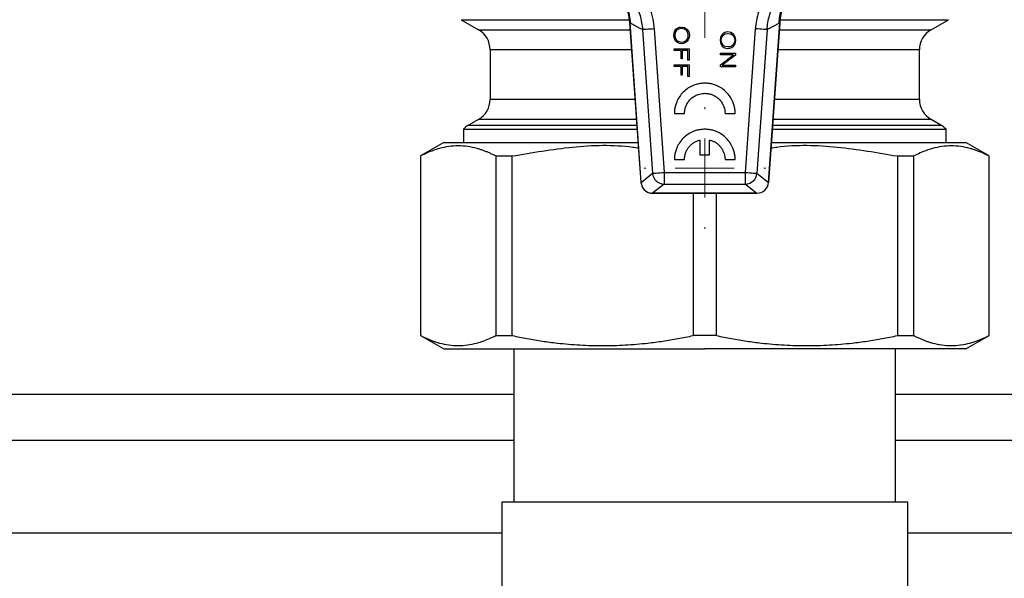
# Model space of a CAD drawing. Units: millimetres. Extents: x 17332 to 19945, y -733 to 1907.
# Drawn here: x 17579 to 17663, y 1579 to 1627 of the extents above; entities that cross this region are included whole.
import ezdxf

# ---------------------------------------------------------------- set-up
doc = ezdxf.new("R2010")
doc.units = ezdxf.units.MM
doc.layers.add('Dimensions', color=1, linetype='Continuous')
doc.styles.get("Standard").update_dxf_attribs({"font": 'arial.ttf'})
doc.dimstyles.get("Standard").update_dxf_attribs({"dimtxt": 0.18, "dimasz": 40, "dimexe": 0.18, "dimexo": 0.0625, "dimgap": 0.09, "dimtad": 0, "dimdec": 0, "dimzin": 0, "dimdsep": 46, "dimtxsty": 'Standard', "dimblk": 'ARCHTICK', "dimcen": 0.09, "dimadec": 0, "dimazin": 0, "dimtfac": 1, "dimtdec": 4, "dimtofl": 0, "dimtmove": 0, "dimatfit": 3, "dimfxl": 1, "dimtolj": 1, "dimtzin": 0, "dimarcsym": 0})

# ---------------------------------------------------------------- blocks, each defined once
blk = doc.blocks.new('SW_CENTERMARKSYMBOL_65')
at = {"color": 0, "linetype": 'Continuous', "lineweight": 0}
for p, q in [((0, 5.08), (0, 5.252)), ((0, 0), (0, 2.54)), ((-5.08, 0), (-5.252, 0)), ((0, 0), (-2.54, 0)), ((0, 0), (0, -2.54)), ((0, 0), (2.54, 0)), ((5.08, 0), (5.252, 0)), ((0, -5.08), (0, -5.252))]:
    blk.add_line(p, q, dxfattribs=at)
blk = doc.blocks.new('SW_CENTERMARKSYMBOL_193')
at = {"color": 0, "linetype": 'Continuous', "lineweight": 0}
for p, q in [((0, 5.08), (0, 14.54)), ((0, 0), (0, 2.54)), ((-5.08, 0), (-14.54, 0)), ((0, 0), (-2.54, 0)), ((0, 0), (0, -2.54)), ((0, 0), (2.54, 0)), ((5.08, 0), (14.54, 0)), ((0, -5.08), (0, -14.54))]:
    blk.add_line(p, q, dxfattribs=at)
blk = doc.blocks.new('_ArchTick')
at = {"color": 0, "linetype": 'ByBlock', "const_width": 0.15}
blk.add_lwpolyline([(-0.5, -0.5), (0.5, 0.5)], dxfattribs=at)
blk = doc.blocks.new('*D516')
at = {"layer": 'Defpoints', "color": 0}
for p in [(18387.673, 1837.724), (18387.673, 1394.129), (17482.492, 1384.206)]:
    blk.add_point(p, dxfattribs=at)
at = {"layer": 'Dimensions', "color": 0, "lineweight": -2}
for p, q in [((17482.492, 1384.268), (17482.492, 1837.904)), ((17482.492, 1837.724), (18023.13, 1837.724)), ((18387.673, 1837.724), (18067.59, 1837.724)), ((18387.673, 1394.191), (18387.673, 1837.904))]:
    blk.add_line(p, q, dxfattribs=at)
at = {"layer": 'Dimensions', "color": 0, "lineweight": -2, "xscale": 40, "yscale": 40, "zscale": 40, "rotation": 180}
blk.add_blockref('_ArchTick', (17482.492, 1837.724), dxfattribs=at)
at = {"layer": 'Dimensions', "color": 0, "lineweight": -2, "xscale": 40, "yscale": 40, "zscale": 40}
blk.add_blockref('_ArchTick', (18387.673, 1837.724), dxfattribs=at)
at = {"layer": 'Dimensions', "color": 0, "insert": (18045.36, 1837.724), "char_height": 20, "attachment_point": 5}
blk.add_mtext('\\A1;905', dxfattribs=at)
blk = doc.blocks.new('*D517')
at = {"layer": 'Defpoints', "color": 0}
for p in [(17354.074, 1761.539), (17484.71, 1761.539), (18150.173, 901.929)]:
    blk.add_point(p, dxfattribs=at)
at = {"layer": 'Dimensions', "color": 0, "lineweight": -2}
for p, q in [((17484.647, 1761.539), (17353.894, 1761.539)), ((17354.074, 1761.539), (17354.074, 1331.948)), ((17354.074, 901.929), (17354.074, 1287.688)), ((18150.11, 901.929), (17353.894, 901.929))]:
    blk.add_line(p, q, dxfattribs=at)
at = {"layer": 'Dimensions', "color": 0, "lineweight": -2, "xscale": 40, "yscale": 40, "zscale": 40}
for p, rotation in [((17354.074, 1761.539), 90), ((17354.074, 901.929), 270)]:
    blk.add_blockref('_ArchTick', p, dxfattribs=dict(at, rotation=rotation))
at = {"layer": 'Dimensions', "color": 0, "insert": (17354.074, 1309.818), "char_height": 20, "attachment_point": 5, "rotation": 90}
blk.add_mtext('\\A1;860', dxfattribs=at)

msp = doc.modelspace()

# ---------------------------------------------------------------- linework, layer by layer
at = {"color": 7, "linetype": 'Continuous', "lineweight": 25}
for p, q in [((17616.673, 1626.732), (17618.173, 1625.865)), ((17631.212, 1626.483), (17632.176, 1612.693)), ((17632.179, 1612.693), (17631.216, 1626.456)), ((17633.304, 1625.94), (17634.17, 1613.549)), ((17635.088, 1625.768), (17635.192, 1625.908)), ((17635.192, 1625.908), (17635.329, 1626.01)), ((17635.417, 1625.925), (17635.244, 1625.798)), ((17635.329, 1626.01), (17635.481, 1626.076)), ((17635.651, 1625.957), (17635.417, 1625.925)), ((17635.481, 1626.076), (17635.65, 1626.094)), ((17635.65, 1626.094), (17635.934, 1626.047)), ((17635.917, 1625.915), (17635.651, 1625.957)), ((17636.107, 1625.789), (17635.917, 1625.915)), ((17635.934, 1626.047), (17636.159, 1625.898)), ((17636.159, 1625.898), (17636.295, 1625.674)), ((17641.176, 1613.549), (17642.042, 1625.941)), ((17644.13, 1626.456), (17643.167, 1612.693)), ((17643.17, 1612.693), (17644.133, 1626.474)), ((17657.173, 1625.865), (17658.673, 1626.732)), ((17632.309, 1625.87), (17633.175, 1613.479)), ((17635.007, 1625.381), (17635.024, 1625.59)), ((17635.024, 1625.191), (17635.007, 1625.381)), ((17635.024, 1625.59), (17635.088, 1625.768)), ((17635.08, 1625.013), (17635.024, 1625.191)), ((17635.135, 1625.609), (17635.1, 1625.381)), ((17635.1, 1625.381), (17635.135, 1625.154)), ((17635.244, 1625.798), (17635.135, 1625.609)), ((17635.135, 1625.154), (17635.244, 1624.964)), ((17636.09, 1624.964), (17636.18, 1625.079)), ((17636.216, 1625.61), (17636.107, 1625.789)), ((17636.18, 1625.079), (17636.234, 1625.226)), ((17636.252, 1625.382), (17636.216, 1625.61)), ((17636.234, 1625.226), (17636.252, 1625.382)), ((17636.32, 1625.183), (17636.255, 1625.004)), ((17636.295, 1625.674), (17636.344, 1625.381)), ((17636.344, 1625.381), (17636.32, 1625.183)), ((17639.022, 1625.172), (17639.006, 1624.963)), ((17639.087, 1625.35), (17639.022, 1625.172)), ((17639.191, 1625.489), (17639.087, 1625.35)), ((17639.098, 1624.963), (17639.134, 1625.191)), ((17639.134, 1625.191), (17639.242, 1625.379)), ((17639.328, 1625.592), (17639.191, 1625.489)), ((17639.242, 1625.379), (17639.416, 1625.507)), ((17639.48, 1625.657), (17639.328, 1625.592)), ((17639.416, 1625.507), (17639.649, 1625.538)), ((17639.648, 1625.676), (17639.48, 1625.657)), ((17639.933, 1625.629), (17639.648, 1625.676)), ((17639.649, 1625.538), (17639.916, 1625.497)), ((17639.916, 1625.497), (17640.106, 1625.371)), ((17640.157, 1625.48), (17639.933, 1625.629)), ((17640.106, 1625.371), (17640.215, 1625.191)), ((17640.294, 1625.256), (17640.157, 1625.48)), ((17640.215, 1625.191), (17640.251, 1624.964)), ((17640.343, 1624.962), (17640.294, 1625.256)), ((17643.037, 1625.87), (17642.171, 1613.479)), ((17635.024, 1624.222), (17636.319, 1624.222)), ((17635.024, 1624.083), (17635.024, 1624.222)), ((17635.177, 1624.863), (17635.08, 1625.013)), ((17635.312, 1624.752), (17635.177, 1624.863)), ((17635.244, 1624.964), (17635.426, 1624.838)), ((17635.481, 1624.687), (17635.312, 1624.752)), ((17635.426, 1624.838), (17635.667, 1624.796)), ((17635.667, 1624.659), (17635.481, 1624.687)), ((17635.667, 1624.796), (17635.828, 1624.817)), ((17635.845, 1624.687), (17635.667, 1624.659)), ((17635.828, 1624.817), (17635.972, 1624.869)), ((17636.014, 1624.752), (17635.845, 1624.687)), ((17635.972, 1624.869), (17636.09, 1624.964)), ((17636.151, 1624.864), (17636.014, 1624.752)), ((17636.255, 1625.004), (17636.151, 1624.864)), ((17636.319, 1624.222), (17636.319, 1623.228)), ((17639.006, 1624.963), (17639.022, 1624.773)), ((17639.022, 1624.773), (17639.079, 1624.594)), ((17639.079, 1624.594), (17639.175, 1624.445)), ((17639.134, 1624.735), (17639.098, 1624.963)), ((17639.242, 1624.546), (17639.134, 1624.735)), ((17639.175, 1624.445), (17639.311, 1624.334)), ((17639.424, 1624.419), (17639.242, 1624.546)), ((17639.311, 1624.334), (17639.48, 1624.268)), ((17639.665, 1624.378), (17639.424, 1624.419)), ((17639.48, 1624.268), (17639.666, 1624.24)), ((17639.826, 1624.399), (17639.665, 1624.378)), ((17639.666, 1624.24), (17639.843, 1624.268)), ((17639.971, 1624.451), (17639.826, 1624.399)), ((17639.843, 1624.268), (17640.013, 1624.334)), ((17640.088, 1624.546), (17639.971, 1624.451)), ((17640.013, 1624.334), (17640.149, 1624.446)), ((17640.179, 1624.661), (17640.088, 1624.546)), ((17640.149, 1624.446), (17640.254, 1624.586)), ((17640.233, 1624.807), (17640.179, 1624.661)), ((17640.251, 1624.964), (17640.233, 1624.807)), ((17640.254, 1624.586), (17640.318, 1624.764)), ((17640.318, 1624.764), (17640.343, 1624.962)), ((17619.173, 1624.133), (17619.173, 1619.864)), ((17635.642, 1624.083), (17635.024, 1624.083)), ((17635.642, 1623.346), (17635.642, 1624.083)), ((17635.735, 1623.346), (17635.642, 1623.346)), ((17635.735, 1624.083), (17635.735, 1623.346)), ((17636.226, 1624.083), (17635.735, 1624.083)), ((17636.226, 1623.228), (17636.226, 1624.083)), ((17639.023, 1623.699), (17639.023, 1623.837)), ((17639.023, 1623.837), (17640.318, 1623.837)), ((17639.023, 1622.842), (17640.148, 1623.699)), ((17640.148, 1623.699), (17639.023, 1623.699)), ((17640.318, 1623.672), (17639.184, 1622.805)), ((17640.318, 1623.837), (17640.318, 1623.672)), ((17656.173, 1619.864), (17656.173, 1624.133)), ((17635.024, 1622.825), (17636.319, 1622.825)), ((17635.024, 1622.687), (17635.024, 1622.825)), ((17635.642, 1622.687), (17635.024, 1622.687)), ((17635.642, 1621.95), (17635.642, 1622.687)), ((17635.735, 1622.687), (17635.735, 1621.95)), ((17636.226, 1622.687), (17635.735, 1622.687)), ((17636.319, 1623.228), (17636.226, 1623.228)), ((17636.226, 1621.832), (17636.226, 1622.687)), ((17636.319, 1622.825), (17636.319, 1621.832)), ((17639.023, 1622.667), (17639.023, 1622.842)), ((17640.318, 1622.667), (17639.023, 1622.667)), ((17639.184, 1622.805), (17640.318, 1622.805)), ((17640.318, 1622.805), (17640.318, 1622.667)), ((17635.735, 1621.95), (17635.642, 1621.95)), ((17636.319, 1621.832), (17636.226, 1621.832)), ((17635.053, 1618.632), (17635.927, 1618.632)), ((17639.421, 1618.632), (17640.295, 1618.632)), ((17618.173, 1618.132), (17617.323, 1617.641)), ((17658.023, 1617.641), (17657.173, 1618.132)), ((17616.873, 1617.286), (17616.873, 1616.129)), ((17616.873, 1617.286), (17631.855, 1617.286)), ((17643.491, 1617.286), (17658.473, 1617.286)), ((17658.473, 1616.129), (17658.473, 1617.286)), ((17615.176, 1616.13), (17613.173, 1614.974)), ((17637.255, 1616.353), (17637.255, 1615.073)), ((17638.094, 1615.073), (17638.094, 1616.353)), ((17662.173, 1614.974), (17660.17, 1616.13)), ((17613.173, 1614.974), (17613.173, 1599.484)), ((17613.173, 1614.974), (17613.193, 1614.974)), ((17613.193, 1599.484), (17613.193, 1614.974)), ((17619.654, 1614.974), (17621.073, 1614.974)), ((17619.654, 1614.974), (17619.654, 1599.484)), ((17621.073, 1599.484), (17621.073, 1614.974)), ((17637.255, 1615.073), (17638.094, 1615.073)), ((17654.273, 1614.974), (17655.692, 1614.974)), ((17654.273, 1614.974), (17654.273, 1599.484)), ((17655.692, 1599.484), (17655.692, 1614.974)), ((17662.152, 1614.974), (17662.173, 1614.974)), ((17662.152, 1614.974), (17662.152, 1599.484)), ((17662.173, 1599.484), (17662.173, 1614.974)), ((17635.053, 1614.657), (17635.927, 1614.657)), ((17639.421, 1614.657), (17640.295, 1614.657)), ((17632.179, 1612.693), (17633.175, 1613.479)), ((17634.17, 1613.549), (17634.17, 1612.55)), ((17634.17, 1613.549), (17641.176, 1613.549)), ((17641.176, 1612.55), (17641.176, 1613.549)), ((17642.171, 1613.479), (17643.167, 1612.693)), ((17634.17, 1612.55), (17633.174, 1611.764)), ((17634.17, 1612.55), (17641.176, 1612.55)), ((17641.176, 1612.55), (17642.172, 1611.764)), ((17643.168, 1612.693), (17643.17, 1612.693)), ((17642.172, 1611.764), (17633.174, 1611.764)), ((17633.174, 1611.763), (17633.174, 1611.764)), ((17633.174, 1611.763), (17642.172, 1611.763)), ((17636.67, 1611.763), (17636.67, 1599.484)), ((17638.676, 1599.484), (17638.676, 1611.763)), ((17642.172, 1611.763), (17642.172, 1611.764)), ((17613.173, 1599.484), (17615.176, 1598.327)), ((17613.173, 1599.484), (17613.193, 1599.484)), ((17619.654, 1599.484), (17621.073, 1599.484)), ((17638.676, 1599.484), (17636.67, 1599.484)), ((17654.273, 1599.484), (17655.692, 1599.484)), ((17660.17, 1598.327), (17662.173, 1599.484)), ((17662.152, 1599.484), (17662.173, 1599.484)), ((17621.223, 1598.329), (17621.223, 1585.129)), ((17654.123, 1585.129), (17654.123, 1598.329)), ((17621.223, 1590.429), (17507.673, 1590.429)), ((17921.223, 1590.429), (17654.123, 1590.429)), ((17620.173, 1585.129), (17620.173, 1558.829)), ((17637.673, 1585.129), (17620.173, 1585.129)), ((17655.173, 1585.129), (17637.673, 1585.129)), ((17655.173, 1558.829), (17655.173, 1585.129))]:
    msp.add_line(p, q, dxfattribs=at)
at = {"color": 8, "linetype": 'Continuous', "lineweight": 25}
for p, q in [((17616.673, 1626.732), (17631.184, 1626.732)), ((17644.165, 1626.732), (17658.673, 1626.732)), ((17618.173, 1625.865), (17631.255, 1625.865)), ((17644.091, 1625.865), (17657.173, 1625.865)), ((17631.376, 1624.133), (17619.173, 1624.133)), ((17656.173, 1624.133), (17643.97, 1624.133)), ((17619.173, 1619.864), (17631.675, 1619.864)), ((17643.671, 1619.864), (17656.173, 1619.864)), ((17617.323, 1617.641), (17631.83, 1617.641)), ((17631.796, 1618.132), (17618.173, 1618.132)), ((17643.516, 1617.641), (17658.023, 1617.641)), ((17657.173, 1618.132), (17643.55, 1618.132)), ((17632.176, 1612.693), (17632.179, 1612.693)), ((17507.673, 1594.429), (17621.223, 1594.429)), ((17654.123, 1594.429), (17921.223, 1594.429)), ((17620.173, 1582.429), (17507.673, 1582.429)), ((17920.173, 1582.429), (17655.173, 1582.429))]:
    msp.add_line(p, q, dxfattribs=at)
at = {"color": 7, "linetype": 'Continuous', "lineweight": 25, "flags": 128}
for points in [[(17633.175, 1613.479), (17633.205, 1613.481), (17633.27, 1613.486), (17633.366, 1613.493), (17633.49, 1613.501), (17633.638, 1613.512), (17633.805, 1613.523), (17633.984, 1613.536), (17634.17, 1613.549)], [(17641.176, 1613.549), (17641.362, 1613.536), (17641.541, 1613.523), (17641.708, 1613.512), (17641.856, 1613.501), (17641.98, 1613.493), (17642.076, 1613.486), (17642.14, 1613.481), (17642.171, 1613.479)]]:
    msp.add_lwpolyline(points, dxfattribs=at)
at = {"color": 7, "linetype": 'Continuous', "lineweight": 25}
for centre, radius, start, end in [((17617.173, 1624.133), 2, 0, 60), ((17658.173, 1624.133), 2, 120, 180), ((17617.173, 1619.864), 2, 300, 0), ((17658.173, 1619.864), 2, 180, 240), ((17618.323, 1615.909), 2, 120, 136.46885), ((17657.023, 1615.909), 2, 43.53115, 60), ((17634.175, 1613.552), 1.002, 184.19075, 269.74433), ((17641.171, 1613.552), 1.002, 270.25567, 355.80925), ((17633.174, 1612.763), 1, 183.99884, 270.02009), ((17633.178, 1612.766), 1.002, 184.19145, 269.74179), ((17642.168, 1612.766), 1.002, 270.25649, 355.80856), ((17643.167, 1612.693), 0.000193, 235.49148, 281.88866)]:
    msp.add_arc(centre, radius, start, end, dxfattribs=at)
for points, knots in [([(17631.216, 1626.456), (17631.195, 1626.761), (17631.128, 1627.21), (17630.972, 1627.797), (17630.771, 1628.373), (17630.509, 1628.918), (17630.188, 1629.428), (17629.917, 1629.795), (17629.618, 1630.141), (17629.394, 1630.365), (17629.272, 1630.477), (17629.261, 1630.487)], [0.009259471, 0.009259471, 0.009259471, 0.009259471, 0.010326669, 0.010860268, 0.011393867, 0.012461065, 0.012994663, 0.013528262, 0.014061861, 0.01459546, 0.014646932, 0.014646932, 0.014646932, 0.014646932]), ([(17629.269, 1630.444), (17629.348, 1630.384), (17629.806, 1630.031), (17630.419, 1629.146), (17631.06, 1627.849), (17631.206, 1626.895), (17631.279, 1626.416)], [0, 0, 0, 0, 0.064721, 0.375526, 0.686724, 1, 1, 1, 1]), ([(17630.052, 1630.156), (17630.378, 1629.896), (17630.83, 1629.451), (17631.323, 1628.786), (17631.64, 1628.254), (17631.904, 1627.684), (17632.171, 1626.898), (17632.279, 1626.288), (17632.309, 1625.87)], [0, 0, 0, 0, 0.001443694, 0.002165542, 0.00288739, 0.003609237, 0.004331085, 0.005774781, 0.005774781, 0.005774781, 0.005774781]), ([(17630.676, 1630.937), (17630.739, 1630.886), (17630.865, 1630.784), (17631.046, 1630.622), (17631.223, 1630.454), (17631.393, 1630.281), (17631.558, 1630.101), (17631.82, 1629.795), (17632.157, 1629.342), (17632.527, 1628.717), (17632.831, 1628.058), (17633.04, 1627.445), (17633.175, 1626.897), (17633.26, 1626.421), (17633.289, 1626.101), (17633.304, 1625.94)], [0, 0, 0, 0, 0.04193, 0.083785, 0.125615, 0.16747, 0.2094, 0.251455, 0.375831, 0.500354, 0.625469, 0.750538, 0.83374, 0.916761, 1, 1, 1, 1]), ([(17644.67, 1630.937), (17644.289, 1630.633), (17643.773, 1630.126), (17643.34, 1629.544), (17643.07, 1629.141), (17642.946, 1628.93), (17642.607, 1628.288), (17642.428, 1627.842), (17642.162, 1626.911), (17642.076, 1626.425), (17642.042, 1625.941)], [0, 0, 0, 0, 0.25, 0.375, 0.375, 0.5, 0.5, 0.75, 0.75, 1, 1, 1, 1]), ([(17643.037, 1625.87), (17643.067, 1626.286), (17643.177, 1626.91), (17643.446, 1627.693), (17643.706, 1628.254), (17644.028, 1628.795), (17644.524, 1629.459), (17644.966, 1629.895), (17645.294, 1630.156)], [0, 0, 0, 0, 0.001443745, 0.002165618, 0.002887491, 0.003609363, 0.004331236, 0.005774981, 0.005774981, 0.005774981, 0.005774981]), ([(17646.085, 1630.487), (17645.808, 1630.234), (17645.428, 1629.818), (17644.995, 1629.183), (17644.718, 1628.678), (17644.491, 1628.152), (17644.314, 1627.602), (17644.189, 1627.033), (17644.143, 1626.649), (17644.13, 1626.456)], [0.005671785, 0.005671785, 0.005671785, 0.005671785, 0.006972635, 0.00763896, 0.008305285, 0.008971609, 0.009637934, 0.010304258, 0.010970584, 0.010970584, 0.010970584, 0.010970584]), ([(17644.07, 1626.46), (17644.118, 1626.849), (17644.214, 1627.624), (17644.647, 1628.713), (17645.083, 1629.502), (17645.428, 1629.867), (17645.506, 1629.949)], [0, 0, 0, 0, 0.304936, 0.607525, 0.911382, 1, 1, 1, 1]), ([(17632.309, 1625.87), (17632.216, 1625.916), (17632.032, 1626.007), (17631.758, 1626.151), (17631.486, 1626.3), (17631.306, 1626.404), (17631.216, 1626.456)], [0, 0, 0, 0, 0.254693, 0.506257, 0.754692, 1, 1, 1, 1]), ([(17633.304, 1625.94), (17633.054, 1625.923), (17632.806, 1625.905), (17632.441, 1625.88), (17632.326, 1625.872), (17632.309, 1625.87)], [0, 0, 0, 0, 0.5, 0.5, 1, 1, 1, 1]), ([(17643.037, 1625.87), (17643.02, 1625.872), (17642.905, 1625.88), (17642.54, 1625.906), (17642.292, 1625.923), (17642.042, 1625.941)], [0, 0, 0, 0, 0.5, 0.5, 1, 1, 1, 1]), ([(17644.13, 1626.456), (17644.04, 1626.404), (17643.86, 1626.3), (17643.588, 1626.151), (17643.314, 1626.007), (17643.13, 1625.916), (17643.037, 1625.87)], [0, 0, 0, 0, 0.245312, 0.493748, 0.745311, 1, 1, 1, 1]), ([(17637.674, 1621.253), (17637.616, 1621.251), (17637.5, 1621.249), (17637.328, 1621.231), (17637.159, 1621.203), (17636.993, 1621.164), (17636.829, 1621.115), (17636.563, 1621.014), (17636.208, 1620.825), (17635.81, 1620.497), (17635.481, 1620.098), (17635.265, 1619.693), (17635.137, 1619.315), (17635.067, 1618.977), (17635.058, 1618.748), (17635.053, 1618.632)], [0, 0, 0, 0, 0.042478, 0.084433, 0.126037, 0.167465, 0.208896, 0.250509, 0.375274, 0.500075, 0.624742, 0.749636, 0.832575, 0.915556, 1, 1, 1, 1]), ([(17640.295, 1618.632), (17640.294, 1618.69), (17640.291, 1618.806), (17640.273, 1618.978), (17640.246, 1619.147), (17640.207, 1619.313), (17640.157, 1619.477), (17640.056, 1619.743), (17639.868, 1620.098), (17639.539, 1620.497), (17639.141, 1620.825), (17638.736, 1621.041), (17638.357, 1621.169), (17638.02, 1621.239), (17637.79, 1621.248), (17637.674, 1621.253)], [0, 0, 0, 0, 0.042478, 0.084433, 0.126037, 0.167465, 0.208896, 0.250509, 0.375274, 0.500075, 0.624742, 0.749636, 0.832575, 0.915556, 1, 1, 1, 1]), ([(17635.927, 1618.632), (17635.928, 1618.679), (17635.931, 1618.772), (17635.948, 1618.909), (17635.975, 1619.043), (17636.012, 1619.174), (17636.083, 1619.366), (17636.212, 1619.609), (17636.431, 1619.875), (17636.696, 1620.094), (17636.966, 1620.238), (17637.218, 1620.323), (17637.443, 1620.369), (17637.596, 1620.376), (17637.674, 1620.379)], [0, 0, 0, 0, 0.05131, 0.101707, 0.151483, 0.200939, 0.250383, 0.375406, 0.500042, 0.624484, 0.749706, 0.831983, 0.914948, 1, 1, 1, 1]), ([(17637.674, 1620.379), (17637.721, 1620.378), (17637.814, 1620.375), (17637.952, 1620.358), (17638.086, 1620.331), (17638.217, 1620.294), (17638.409, 1620.223), (17638.652, 1620.094), (17638.917, 1619.875), (17639.136, 1619.61), (17639.28, 1619.34), (17639.366, 1619.088), (17639.412, 1618.863), (17639.418, 1618.71), (17639.421, 1618.632)], [0, 0, 0, 0, 0.051315, 0.101716, 0.151494, 0.200953, 0.2504, 0.375425, 0.500064, 0.624503, 0.749723, 0.831996, 0.914955, 1, 1, 1, 1]), ([(17637.674, 1617.278), (17637.616, 1617.276), (17637.5, 1617.274), (17637.328, 1617.256), (17637.159, 1617.228), (17636.993, 1617.189), (17636.829, 1617.14), (17636.563, 1617.039), (17636.208, 1616.85), (17635.81, 1616.522), (17635.481, 1616.124), (17635.265, 1615.718), (17635.137, 1615.34), (17635.067, 1615.002), (17635.058, 1614.773), (17635.053, 1614.657)], [0, 0, 0, 0, 0.042475, 0.084426, 0.126027, 0.167452, 0.208881, 0.250492, 0.375255, 0.500053, 0.624722, 0.749619, 0.832562, 0.915549, 1, 1, 1, 1]), ([(17640.295, 1614.657), (17640.294, 1614.715), (17640.291, 1614.831), (17640.273, 1615.003), (17640.246, 1615.172), (17640.207, 1615.338), (17640.157, 1615.502), (17640.056, 1615.768), (17639.868, 1616.123), (17639.539, 1616.522), (17639.141, 1616.85), (17638.736, 1617.066), (17638.357, 1617.194), (17638.02, 1617.264), (17637.79, 1617.273), (17637.674, 1617.278)], [0, 0, 0, 0, 0.042475, 0.084426, 0.126027, 0.167452, 0.208881, 0.250492, 0.375255, 0.500053, 0.624722, 0.749619, 0.832562, 0.915549, 1, 1, 1, 1]), ([(17619.654, 1614.974), (17619.564, 1615.02), (17619.384, 1615.112), (17619.114, 1615.235), (17618.846, 1615.348), (17618.579, 1615.45), (17618.312, 1615.54), (17617.865, 1615.672), (17617.237, 1615.803), (17616.427, 1615.859), (17615.618, 1615.803), (17614.899, 1615.655), (17614.272, 1615.456), (17613.733, 1615.243), (17613.374, 1615.064), (17613.193, 1614.974)], [0, 0, 0, 0, 0.0424198, 0.0844723, 0.1262205, 0.1677296, 0.209068, 0.250306, 0.3752958, 0.4995251, 0.6237695, 0.748754, 0.8316395, 0.915208, 1, 1, 1, 1]), ([(17615.173, 1616.129), (17615.257, 1616.129), (17615.424, 1616.129), (17616.762, 1616.129), (17618.842, 1616.129), (17621.66, 1616.129), (17625.097, 1616.129), (17628.573, 1616.129), (17630.966, 1616.129), (17631.936, 1616.129)], [0, 0, 0, 0, 0.149684, 0.299369, 0.449053, 0.598737, 0.748421, 0.898105, 1, 1, 1, 1]), ([(17621.073, 1614.974), (17622.801, 1615.27), (17626.241, 1615.857), (17629.926, 1615.981), (17631.805, 1615.693), (17631.968, 1615.668)], [0, 0, 0, 0, 0.479889, 0.954903, 1, 1, 1, 1]), ([(17635.927, 1614.657), (17635.928, 1614.696), (17635.93, 1614.775), (17635.942, 1614.891), (17635.961, 1615.005), (17635.988, 1615.118), (17636.039, 1615.283), (17636.132, 1615.496), (17636.292, 1615.739), (17636.489, 1615.952), (17636.719, 1616.129), (17636.976, 1616.269), (17637.161, 1616.325), (17637.255, 1616.353)], [0, 0, 0, 0, 0.05098, 0.101298, 0.151166, 0.2008, 0.250421, 0.375349, 0.500102, 0.624626, 0.749791, 0.87371, 1, 1, 1, 1]), ([(17638.094, 1616.353), (17638.132, 1616.343), (17638.207, 1616.322), (17638.317, 1616.282), (17638.424, 1616.237), (17638.526, 1616.184), (17638.675, 1616.094), (17638.859, 1615.952), (17639.056, 1615.739), (17639.216, 1615.496), (17639.332, 1615.231), (17639.407, 1614.948), (17639.417, 1614.755), (17639.421, 1614.657)], [0, 0, 0, 0, 0.05098, 0.101298, 0.151166, 0.2008, 0.250421, 0.375349, 0.500102, 0.624626, 0.749791, 0.87371, 1, 1, 1, 1]), ([(17643.378, 1615.667), (17643.546, 1615.693), (17645.43, 1615.982), (17649.115, 1615.856), (17652.549, 1615.269), (17654.273, 1614.974)], [0, 0, 0, 0, 0.046461, 0.521467, 1, 1, 1, 1]), ([(17643.41, 1616.129), (17644.38, 1616.129), (17646.773, 1616.129), (17650.249, 1616.129), (17653.686, 1616.129), (17656.504, 1616.129), (17658.584, 1616.129), (17659.922, 1616.129), (17660.089, 1616.129), (17660.173, 1616.129)], [0, 0, 0, 0, 0.101895, 0.251579, 0.401263, 0.550948, 0.700631, 0.850316, 1, 1, 1, 1]), ([(17662.152, 1614.974), (17662.062, 1615.02), (17661.882, 1615.112), (17661.613, 1615.235), (17661.344, 1615.348), (17661.077, 1615.45), (17660.81, 1615.54), (17660.363, 1615.672), (17659.735, 1615.803), (17658.926, 1615.859), (17658.115, 1615.803), (17657.397, 1615.655), (17656.77, 1615.456), (17656.231, 1615.243), (17655.873, 1615.064), (17655.692, 1614.974)], [0, 0, 0, 0, 0.04242, 0.084472, 0.12622, 0.16773, 0.209068, 0.250306, 0.375296, 0.499525, 0.623769, 0.748754, 0.83164, 0.915208, 1, 1, 1, 1]), ([(17613.193, 1599.484), (17613.284, 1599.438), (17613.464, 1599.346), (17613.733, 1599.222), (17614.002, 1599.109), (17614.269, 1599.008), (17614.536, 1598.918), (17614.983, 1598.786), (17615.611, 1598.655), (17616.42, 1598.599), (17617.231, 1598.654), (17617.948, 1598.803), (17618.576, 1599.002), (17619.115, 1599.215), (17619.473, 1599.394), (17619.654, 1599.484)], [0, 0, 0, 0, 0.04242, 0.084473, 0.126222, 0.167731, 0.209069, 0.250306, 0.375298, 0.499525, 0.623772, 0.748754, 0.831641, 0.915209, 1, 1, 1, 1]), ([(17621.073, 1599.484), (17621.291, 1599.438), (17621.725, 1599.346), (17622.376, 1599.222), (17623.023, 1599.109), (17623.669, 1599.008), (17624.313, 1598.918), (17625.392, 1598.786), (17626.909, 1598.655), (17628.864, 1598.599), (17630.819, 1598.654), (17632.553, 1598.803), (17634.067, 1599.002), (17635.368, 1599.215), (17636.234, 1599.394), (17636.67, 1599.484)], [0, 0, 0, 0, 0.04242, 0.084473, 0.126222, 0.167731, 0.209069, 0.250306, 0.375298, 0.499525, 0.623772, 0.748754, 0.831641, 0.915209, 1, 1, 1, 1]), ([(17638.676, 1599.484), (17638.894, 1599.438), (17639.328, 1599.346), (17639.979, 1599.222), (17640.626, 1599.109), (17641.272, 1599.008), (17641.916, 1598.918), (17642.996, 1598.786), (17644.512, 1598.655), (17646.467, 1598.599), (17648.422, 1598.654), (17650.156, 1598.803), (17651.671, 1599.002), (17652.971, 1599.215), (17653.837, 1599.394), (17654.273, 1599.484)], [0, 0, 0, 0, 0.04242, 0.084473, 0.126222, 0.167731, 0.209069, 0.250306, 0.375298, 0.499525, 0.623772, 0.748754, 0.831641, 0.915209, 1, 1, 1, 1]), ([(17655.692, 1599.484), (17655.782, 1599.438), (17655.962, 1599.346), (17656.231, 1599.222), (17656.5, 1599.109), (17656.767, 1599.008), (17657.034, 1598.918), (17657.481, 1598.786), (17658.109, 1598.655), (17658.919, 1598.599), (17659.728, 1598.654), (17660.447, 1598.803), (17661.074, 1599.002), (17661.613, 1599.215), (17661.972, 1599.394), (17662.152, 1599.484)], [0, 0, 0, 0, 0.04242, 0.084473, 0.126222, 0.167731, 0.209069, 0.250306, 0.375298, 0.499525, 0.623772, 0.748754, 0.831641, 0.915209, 1, 1, 1, 1]), ([(17615.173, 1598.329), (17615.257, 1598.329), (17615.424, 1598.329), (17616.762, 1598.329), (17618.842, 1598.329), (17621.661, 1598.329), (17625.092, 1598.329), (17629.007, 1598.329), (17633.255, 1598.329), (17636.2, 1598.329), (17637.673, 1598.329)], [0, 0, 0, 0, 0.125, 0.25, 0.375, 0.5, 0.625, 0.75, 0.875, 1, 1, 1, 1]), ([(17660.173, 1598.329), (17660.173, 1598.329), (17660.028, 1598.329), (17659.453, 1598.329), (17659.024, 1598.329), (17657.897, 1598.329), (17657.199, 1598.329), (17655.563, 1598.329), (17654.624, 1598.329), (17652.542, 1598.329), (17651.398, 1598.329), (17648.949, 1598.329), (17647.644, 1598.329), (17644.923, 1598.329), (17643.507, 1598.329), (17640.618, 1598.329), (17639.146, 1598.329), (17637.673, 1598.329)], [0, 0, 0, 0, 0.125, 0.125, 0.25, 0.25, 0.375, 0.375, 0.5, 0.5, 0.625, 0.625, 0.75, 0.75, 0.875, 0.875, 1, 1, 1, 1])]:
    msp.add_open_spline(points, degree=3, knots=knots, dxfattribs=at)

# ---------------------------------------------------------------- block references
at = {"color": 7, "linetype": 'Continuous', "lineweight": 0}
for name, p in [('SW_CENTERMARKSYMBOL_193', (17637.673, 1639.709)), ('SW_CENTERMARKSYMBOL_65', (17637.673, 1613.929))]:
    msp.add_blockref(name, p, dxfattribs=at)

# ---------------------------------------------------------------- dimensions: what is measured, and where the dimension line sits
at = {"layer": 'Dimensions'}
dim = msp.add_linear_dim(base=(18387.673, 1837.724), p1=(17482.492, 1384.206), p2=(18387.673, 1394.129), dimstyle='Standard', override={"dimtxt": 20}, dxfattribs=at)
dim.commit()
dim.dimension.update_dxf_attribs({"geometry": '*D516', "text_midpoint": (18045.36, 1837.724), "dimtype": 160})
dim = msp.add_linear_dim(base=(17354.074, 1761.539), p1=(18150.173, 901.929), p2=(17484.71, 1761.539), angle=90, dimstyle='Standard', override={"dimtxt": 20}, dxfattribs=at)
dim.commit()
dim.dimension.update_dxf_attribs({"geometry": '*D517', "text_midpoint": (17354.074, 1309.818), "dimtype": 160})

doc.saveas('drawing.dxf')
